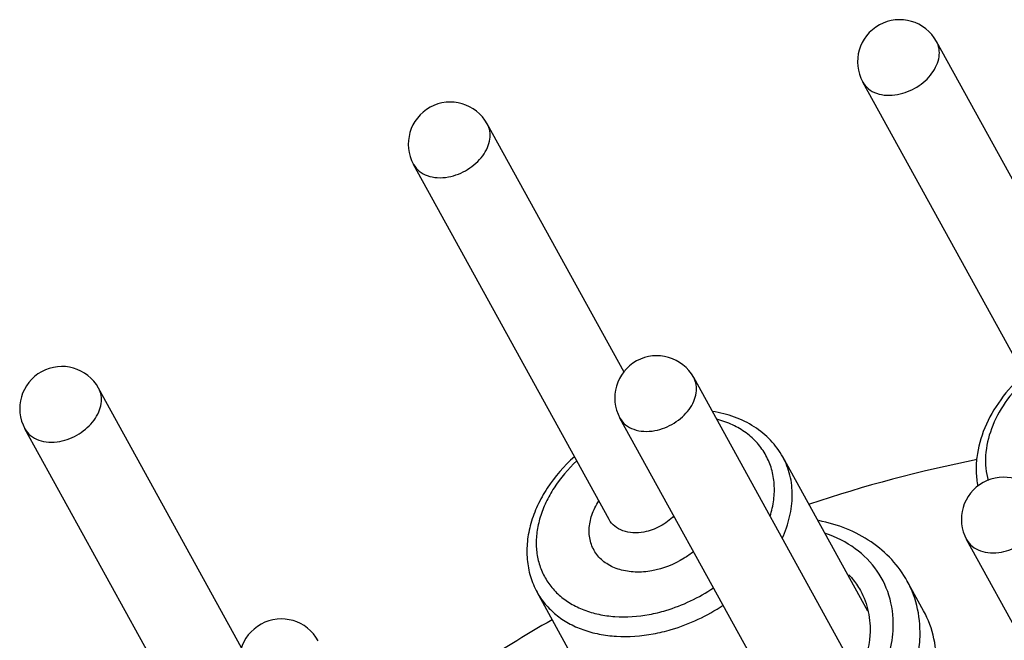
# Model space of a CAD drawing. Units: millimetres. Extents: x 2227 to 2375, y 637 to 742.
# Drawn here: x 2331 to 2336, y 721 to 725 of the extents above; entities that cross this region are included whole.
import ezdxf

# ---------------------------------------------------------------- set-up
doc = ezdxf.new("R2010")
doc.units = ezdxf.units.MM
doc.header["$LTSCALE"] = 65.395
doc.layers.get('0').update_dxf_attribs({"linetype": 'CONTINUOUS', "lineweight": 30})

msp = doc.modelspace()

# ---------------------------------------------------------------- linework, layer by layer
at = {"color": 7, "linetype": 'Continuous'}
for p, q in [((2336.9122, 722.5756), (2335.8664, 724.4749)), ((2336.518, 722.3586), (2335.4722, 724.2579)), ((2334.1953, 722.7065), (2333.4641, 724.0343)), ((2334.1158, 721.9179), (2333.0699, 723.8172)), ((2335.6139, 720.7782), (2334.568, 722.6774)), ((2332.1503, 721.2321), (2331.3861, 722.62)), ((2335.2197, 720.5611), (2334.1738, 722.4604)), ((2332.0377, 720.5036), (2330.9919, 722.4029)), ((2335.4991, 721.4271), (2335.0446, 722.2525)), ((2337.073, 719.9113), (2336.0271, 721.8106)), ((2335.7974, 721.4295), (2335.7103, 721.5878)), ((2334.0654, 720.921), (2333.7306, 721.529))]:
    msp.add_line(p, q, dxfattribs=at)
for centre, radius, start, end in [((2335.6693, 724.3664), 0.225, 28.8422, 208.8379), ((2333.267, 723.9257), 0.225, 28.8422, 208.8379), ((2334.3709, 722.5689), 0.225, 28.8422, 208.8379), ((2331.189, 722.5115), 0.225, 28.8422, 208.8379), ((2337.4855, 715.1746), 7.2017, 101.22892, 108.61045), ((2336.2242, 721.9191), 0.225, 28.8422, 208.8379), ((2332.3632, 721.1611), 0.225, 28.8422, 208.8379), ((2337.6653, 714.6337), 7.7712, 119.732, 127.14967)]:
    msp.add_arc(centre, radius, start, end, dxfattribs=at)
for points, knots in [([(2335.6585, 724.1912), (2335.6947, 724.1978), (2335.7478, 724.2189), (2335.8066, 724.263), (2335.8427, 724.3026), (2335.8684, 724.3463), (2335.8819, 724.3915), (2335.8822, 724.4358), (2335.873, 724.4629), (2335.8664, 724.4749)], [0, 0, 0, 0, 0.275735, 0.41452, 0.548267, 0.673958, 0.790163, 0.897711, 1, 1, 1, 1]), ([(2335.4722, 724.2579), (2335.4797, 724.2442), (2335.5012, 724.219), (2335.5464, 724.1948), (2335.6008, 724.1848), (2335.639, 724.1876), (2335.6585, 724.1912)], [0, 0, 0, 0, 0.222296, 0.459031, 0.718261, 1, 1, 1, 1]), ([(2333.2562, 723.7505), (2333.2925, 723.7571), (2333.3455, 723.7782), (2333.4043, 723.8224), (2333.4405, 723.862), (2333.4661, 723.9056), (2333.4797, 723.9509), (2333.4799, 723.9951), (2333.4707, 724.0223), (2333.4641, 724.0343)], [0, 0, 0, 0, 0.275735, 0.41452, 0.548267, 0.673958, 0.790163, 0.897711, 1, 1, 1, 1]), ([(2333.0699, 723.8172), (2333.0775, 723.8035), (2333.099, 723.7783), (2333.1442, 723.7541), (2333.1985, 723.7441), (2333.2368, 723.7469), (2333.2562, 723.7505)], [0, 0, 0, 0, 0.222296, 0.459031, 0.718261, 1, 1, 1, 1]), ([(2334.3601, 722.3937), (2334.3964, 722.4003), (2334.4494, 722.4214), (2334.5083, 722.4656), (2334.5444, 722.5051), (2334.57, 722.5488), (2334.5836, 722.594), (2334.5839, 722.6383), (2334.5746, 722.6655), (2334.568, 722.6774)], [0, 0, 0, 0, 0.275735, 0.41452, 0.548267, 0.673958, 0.790163, 0.897711, 1, 1, 1, 1]), ([(2336.332, 722.6942), (2336.2868, 722.6534), (2336.2061, 722.565), (2336.119, 722.4138), (2336.0813, 722.2788), (2336.0763, 722.1726), (2336.082, 722.1211), (2336.087, 722.096)], [0, 0, 0, 0, 0.271125, 0.528386, 0.770231, 0.886379, 1, 1, 1, 1]), ([(2336.3448, 722.6722), (2336.3035, 722.6334), (2336.2309, 722.5501), (2336.1554, 722.4097), (2336.1269, 722.2866), (2336.1283, 722.1926), (2336.1366, 722.148), (2336.1427, 722.1266)], [0, 0, 0, 0, 0.278831, 0.539, 0.777978, 0.890716, 1, 1, 1, 1]), ([(2331.1782, 722.3362), (2331.2144, 722.3429), (2331.2675, 722.364), (2331.3263, 722.4081), (2331.3624, 722.4477), (2331.3881, 722.4913), (2331.4016, 722.5366), (2331.4019, 722.5808), (2331.3927, 722.608), (2331.3861, 722.62)], [0, 0, 0, 0, 0.275735, 0.41452, 0.548267, 0.673958, 0.790163, 0.897711, 1, 1, 1, 1]), ([(2335.0446, 722.2525), (2335.0267, 722.2849), (2334.9819, 722.3459), (2334.893, 722.4185), (2334.7866, 722.4702), (2334.7087, 722.4896), (2334.6684, 722.4958)], [0, 0, 0, 0, 0.239575, 0.483652, 0.736194, 1, 1, 1, 1]), ([(2334.1738, 722.4604), (2334.1814, 722.4467), (2334.2029, 722.4215), (2334.2481, 722.3973), (2334.3025, 722.3873), (2334.3407, 722.3901), (2334.3601, 722.3937)], [0, 0, 0, 0, 0.222296, 0.459031, 0.718261, 1, 1, 1, 1]), ([(2334.9766, 721.9364), (2334.9854, 721.9647), (2334.9983, 722.0214), (2335.0013, 722.1068), (2334.9874, 722.188), (2334.9568, 722.2626), (2334.9103, 722.3285), (2334.8493, 722.3838), (2334.7756, 722.427), (2334.7209, 722.4466), (2334.6923, 722.4543)], [0, 0, 0, 0, 0.133058, 0.259624, 0.381221, 0.500106, 0.618974, 0.740526, 0.867023, 1, 1, 1, 1]), ([(2330.9919, 722.4029), (2330.9994, 722.3893), (2331.0209, 722.364), (2331.0662, 722.3398), (2331.1205, 722.3298), (2331.1587, 722.3327), (2331.1782, 722.3362)], [0, 0, 0, 0, 0.222296, 0.459031, 0.718261, 1, 1, 1, 1]), ([(2333.9298, 722.2536), (2333.8748, 722.2039), (2333.8017, 722.1203), (2333.7313, 721.9948), (2333.695, 721.8988), (2333.6758, 721.8016), (2333.6745, 721.7055), (2333.6919, 721.6131), (2333.7158, 721.5558), (2333.7306, 721.529)], [0, 0, 0, 0, 0.274766, 0.405922, 0.532217, 0.653879, 0.771622, 0.886536, 1, 1, 1, 1]), ([(2335.0415, 721.8177), (2335.0583, 721.8547), (2335.0846, 721.9296), (2335.0994, 722.0445), (2335.0875, 722.1544), (2335.0615, 722.2218), (2335.0446, 722.2525)], [0, 0, 0, 0, 0.270674, 0.525031, 0.766222, 1, 1, 1, 1]), ([(2333.9425, 722.2315), (2333.8968, 722.1885), (2333.8358, 722.1171), (2333.7764, 722.0114), (2333.7453, 721.9317), (2333.7277, 721.8519), (2333.724, 721.7737), (2333.7345, 721.6989), (2333.759, 721.6292), (2333.797, 721.5663), (2333.8476, 721.5117), (2333.9094, 721.4667), (2333.9811, 721.4322), (2334.0609, 721.4088), (2334.1782, 721.3928), (2334.2698, 721.3992), (2334.3303, 721.4103)], [0, 0, 0, 0, 0.142373, 0.209766, 0.27414, 0.335487, 0.39408, 0.45049, 0.505555, 0.560293, 0.615769, 0.672944, 0.73256, 0.79507, 0.860638, 1, 1, 1, 1]), ([(2336.2134, 721.7439), (2336.2497, 721.7505), (2336.3027, 721.7716), (2336.3615, 721.8158), (2336.3977, 721.8554), (2336.4233, 721.899), (2336.4369, 721.9443), (2336.4371, 721.9885), (2336.4279, 722.0157), (2336.4213, 722.0277)], [0, 0, 0, 0, 0.275735, 0.41452, 0.548267, 0.673958, 0.790163, 0.897711, 1, 1, 1, 1]), ([(2334.3447, 721.6439), (2334.3152, 721.6385), (2334.2571, 721.6337), (2334.1737, 721.6459), (2334.1019, 721.6776), (2334.047, 721.7276), (2334.0138, 721.7927), (2334.0052, 721.8671), (2334.0208, 721.9449), (2334.0452, 721.994), (2334.0604, 722.0178)], [0, 0, 0, 0, 0.143346, 0.276502, 0.39902, 0.513459, 0.625206, 0.740718, 0.864977, 1, 1, 1, 1]), ([(2334.3021, 721.8512), (2334.2826, 721.8476), (2334.2444, 721.8448), (2334.19, 721.8548), (2334.1448, 721.879), (2334.1233, 721.9043), (2334.1158, 721.9179)], [0, 0, 0, 0, 0.281739, 0.540969, 0.777704, 1, 1, 1, 1]), ([(2334.4623, 721.9372), (2334.441, 721.9152), (2334.3909, 721.8779), (2334.3322, 721.8567), (2334.3021, 721.8512)], [0, 0, 0, 0, 0.500724, 1, 1, 1, 1]), ([(2335.7103, 721.5878), (2335.6873, 721.6294), (2335.6305, 721.708), (2335.5187, 721.8033), (2335.3851, 721.8735), (2335.287, 721.902), (2335.2363, 721.912)], [0, 0, 0, 0, 0.241024, 0.485824, 0.737952, 1, 1, 1, 1]), ([(2335.6338, 721.3228), (2335.6373, 721.3796), (2335.6278, 721.4934), (2335.5565, 721.6489), (2335.4343, 721.7716), (2335.3296, 721.8241), (2335.2735, 721.8435)], [0, 0, 0, 0, 0.251059, 0.492816, 0.738553, 1, 1, 1, 1]), ([(2336.0271, 721.8106), (2336.0346, 721.7969), (2336.0561, 721.7717), (2336.1014, 721.7475), (2336.1557, 721.7375), (2336.194, 721.7403), (2336.2134, 721.7439)], [0, 0, 0, 0, 0.222296, 0.459031, 0.718261, 1, 1, 1, 1]), ([(2334.5671, 721.7466), (2334.5509, 721.7337), (2334.4838, 721.6863), (2334.4051, 721.655), (2334.3447, 721.6439)], [0, 0, 0, 0, 0.252162, 1, 1, 1, 1]), ([(2335.3978, 721.6222), (2335.4038, 721.6158), (2335.4269, 721.5899), (2335.4468, 721.561), (2335.4593, 721.5382)], [0, 0, 0, 0, 0.251958, 1, 1, 1, 1]), ([(2334.3303, 721.4103), (2334.3604, 721.4158), (2334.4814, 721.4451), (2334.596, 721.5001), (2334.6736, 721.553)], [0, 0, 0, 0, 0.245834, 1, 1, 1, 1]), ([(2335.7772, 721.2744), (2335.7805, 721.3293), (2335.7737, 721.4385), (2335.7358, 721.5414), (2335.7103, 721.5878)], [0, 0, 0, 0, 0.509555, 1, 1, 1, 1]), ([(2333.7306, 721.529), (2333.7431, 721.5063), (2333.7729, 721.463), (2333.83, 721.4072), (2333.8984, 721.3613), (2333.9765, 721.3265), (2334.0629, 721.3031), (2334.1889, 721.2875), (2334.2868, 721.2948), (2334.3516, 721.3066)], [0, 0, 0, 0, 0.110403, 0.222764, 0.33879, 0.459754, 0.58641, 0.718988, 1, 1, 1, 1]), ([(2335.4593, 721.5382), (2335.4787, 721.503), (2335.5075, 721.4247), (2335.5128, 721.3418), (2335.5102, 721.3001)], [0, 0, 0, 0, 0.490489, 1, 1, 1, 1]), ([(2334.3516, 721.3066), (2334.3842, 721.3126), (2334.5156, 721.3442), (2334.6402, 721.4032), (2334.7249, 721.4597)], [0, 0, 0, 0, 0.245789, 1, 1, 1, 1]), ([(2335.8643, 721.1161), (2335.8677, 721.171), (2335.8608, 721.2802), (2335.8229, 721.3832), (2335.7974, 721.4296)], [0, 0, 0, 0, 0.509555, 1, 1, 1, 1]), ([(2335.5102, 721.3001), (2335.5094, 721.2876), (2335.5043, 721.2362), (2335.4917, 721.1857), (2335.4789, 721.1488)], [0, 0, 0, 0, 0.242574, 1, 1, 1, 1]), ([(2335.5959, 721.142), (2335.6012, 721.157), (2335.62, 721.2158), (2335.631, 721.2771), (2335.6338, 721.3228)], [0, 0, 0, 0, 0.258209, 1, 1, 1, 1]), ([(2335.7556, 721.1403), (2335.7585, 721.1515), (2335.7688, 721.1956), (2335.7751, 721.2407), (2335.7772, 721.2744)], [0, 0, 0, 0, 0.255386, 1, 1, 1, 1])]:
    msp.add_open_spline(points, degree=3, knots=knots, dxfattribs=at)

doc.saveas('drawing.dxf')
